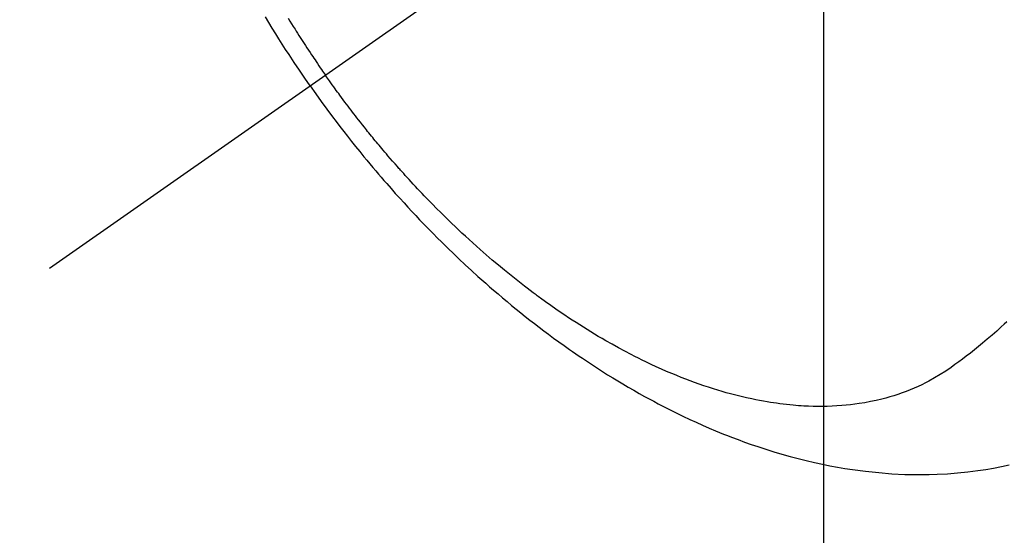
# Model space of a CAD drawing. Extents: x 27948 to 54421, y -11033 to -2163.
# Drawn here: x 45308 to 45338, y -4259 to -4243 of the extents above; entities that cross this region are included whole.
import ezdxf

# ---------------------------------------------------------------- set-up
doc = ezdxf.new("R2010")
doc.units = 0
doc.header["$LTSCALE"] = 50
doc.header["$MEASUREMENT"] = 0
doc.linetypes.add('CENTER2', pattern=[1.125, 0.75, -0.125, 0.125, -0.125])
doc.linetypes.add('HIDDEN', pattern=[0.375, 0.25, -0.125])
doc.layers.get('0').update_dxf_attribs({"linetype": 'CONTINUOUS'})
doc.layers.get('DEFPOINTS').update_dxf_attribs({"color": 146, "linetype": 'CONTINUOUS'})
for name, color, linetype in [('150-機器', 8, 'CONTINUOUS'), ('160-文字', 254, 'CONTINUOUS'), ('166-寸法B', 11, 'CONTINUOUS')]:
    doc.layers.add(name, color=color, linetype=linetype)
doc.styles.add('KH001', font='txt')
doc.dimstyles.new('KH1xx015', dxfattribs={"dimscale": 10, "dimtxt": 3.8, "dimasz": 0.8, "dimexe": 0.3, "dimexo": 1.2, "dimgap": 0.5, "dimtad": 3, "dimdec": 1, "dimdsep": 46, "dimlunit": 6, "dimtxsty": 'KH001', "dimblk": 'DOT', "dimcen": 1, "dimdle": 1, "dimclrd": 256, "dimclre": 256, "dimclrt": 256, "dimadec": 0, "dimazin": 0, "dimtfac": 1, "dimtdec": 1, "dimtix": 1, "dimtmove": 2, "dimatfit": 3, "dimldrblk": 'CLOSEDBLANK', "dimfxl": 1, "dimtolj": 1, "dimtzin": 0, "dimlwd": -1, "dimlwe": -1, "dimarcsym": 0})
doc.dimstyles.new('KH1xx030', dxfattribs={"dimscale": 30, "dimtxt": 2, "dimasz": 0.6, "dimexe": 0.3, "dimexo": 1.2, "dimgap": 0.5, "dimtad": 3, "dimdec": 1, "dimdsep": 46, "dimlunit": 6, "dimtxsty": 'KH001', "dimblk": 'DOT', "dimcen": 1, "dimdle": 1, "dimclrd": 256, "dimclre": 256, "dimclrt": 256, "dimadec": 0, "dimazin": 0, "dimtfac": 1, "dimtdec": 1, "dimtix": 1, "dimtmove": 2, "dimatfit": 3, "dimldrblk": 'CLOSEDBLANK', "dimfxl": 1, "dimtolj": 1, "dimtzin": 0, "dimlwd": -1, "dimlwe": -1, "dimarcsym": 0})

# ---------------------------------------------------------------- blocks, each defined once
blk = doc.blocks.new('F402_H')
at = {"layer": '150-機器', "color": 13, "linetype": 'CENTER2'}
blk.add_line((0, 0), (-244.018, -170.863), dxfattribs=at)
at = {"layer": '150-機器', "color": 13, "linetype": 'HIDDEN'}
for points in [[(-235.921, -165.194), (-236.088, -164.951), (-236.254, -164.708), (-236.419, -164.464), (-236.581, -164.219), (-236.686, -164.058), (-236.789, -163.897), (-236.892, -163.735), (-236.994, -163.572), (-237.1, -163.399), (-237.206, -163.226), (-237.311, -163.052)], [(-236.604, -163.091), (-236.552, -163.177), (-236.499, -163.262), (-236.447, -163.347), (-236.394, -163.432), (-236.354, -163.495), (-236.314, -163.559), (-236.274, -163.622), (-236.234, -163.686), (-236.193, -163.749), (-236.153, -163.812), (-236.112, -163.875), (-236.071, -163.938), (-236.023, -164.012), (-235.975, -164.085), (-235.927, -164.158), (-235.879, -164.231), (-235.844, -164.283), (-235.809, -164.335), (-235.774, -164.387), (-235.739, -164.439), (-235.697, -164.501), (-235.655, -164.564), (-235.612, -164.626), (-235.57, -164.688), (-235.539, -164.732), (-235.509, -164.775), (-235.478, -164.819), (-235.448, -164.862)], [(-214.289, -172.514), (-214.377, -172.596), (-214.465, -172.677), (-214.608, -172.806), (-214.753, -172.934), (-214.899, -173.06), (-215.047, -173.184), (-215.172, -173.286), (-215.298, -173.388), (-215.424, -173.488), (-215.552, -173.587), (-215.668, -173.675), (-215.785, -173.762), (-215.904, -173.848), (-216.023, -173.932), (-216.19, -174.046), (-216.361, -174.155), (-216.534, -174.259), (-216.711, -174.358), (-216.823, -174.416), (-216.936, -174.472), (-217.051, -174.526), (-217.166, -174.577), (-217.293, -174.63), (-217.42, -174.68), (-217.548, -174.727), (-217.678, -174.772), (-217.801, -174.812), (-217.925, -174.85), (-218.05, -174.885), (-218.175, -174.918), (-218.35, -174.96), (-218.526, -174.997), (-218.703, -175.03), (-218.88, -175.059), (-219.015, -175.078), (-219.15, -175.094), (-219.285, -175.108), (-219.42, -175.12), (-219.569, -175.131), (-219.719, -175.139), (-219.868, -175.144), (-220.017, -175.146), (-220.161, -175.146), (-220.304, -175.144), (-220.447, -175.139), (-220.591, -175.132), (-220.674, -175.128), (-220.757, -175.122), (-220.84, -175.116), (-220.924, -175.109), (-221.029, -175.099), (-221.135, -175.088), (-221.241, -175.076), (-221.346, -175.062), (-221.442, -175.049), (-221.539, -175.035), (-221.635, -175.02), (-221.731, -175.004), (-221.851, -174.984), (-221.97, -174.961), (-222.089, -174.938), (-222.208, -174.914), (-222.374, -174.877), (-222.54, -174.839), (-222.704, -174.798), (-222.869, -174.755), (-223.003, -174.718), (-223.137, -174.679), (-223.271, -174.64), (-223.405, -174.598), (-223.552, -174.551), (-223.699, -174.502), (-223.845, -174.452), (-223.99, -174.4), (-224.128, -174.349), (-224.264, -174.298), (-224.401, -174.245), (-224.536, -174.19), (-224.617, -174.157), (-224.697, -174.124), (-224.777, -174.091), (-224.857, -174.056), (-225.018, -173.986), (-225.179, -173.913), (-225.339, -173.839), (-225.499, -173.763), (-225.615, -173.707), (-225.73, -173.65), (-225.846, -173.593), (-225.96, -173.534), (-226.158, -173.43), (-226.355, -173.325), (-226.551, -173.216), (-226.746, -173.106), (-226.862, -173.039), (-226.978, -172.971), (-227.093, -172.902), (-227.208, -172.832), (-227.324, -172.761), (-227.439, -172.689), (-227.554, -172.616), (-227.669, -172.542), (-227.785, -172.467), (-227.9, -172.391), (-228.015, -172.314), (-228.13, -172.237), (-228.292, -172.126), (-228.453, -172.014), (-228.613, -171.9), (-228.772, -171.784), (-228.806, -171.759), (-228.84, -171.734), (-228.875, -171.708), (-228.909, -171.683), (-229, -171.614), (-229.091, -171.546), (-229.182, -171.477), (-229.273, -171.408), (-229.429, -171.287), (-229.584, -171.165), (-229.738, -171.041), (-229.891, -170.917), (-230.081, -170.759), (-230.271, -170.599), (-230.458, -170.438), (-230.645, -170.275), (-230.761, -170.172), (-230.876, -170.068), (-230.991, -169.964), (-231.105, -169.859), (-231.211, -169.761), (-231.316, -169.662), (-231.421, -169.562), (-231.525, -169.463), (-231.612, -169.378), (-231.699, -169.294), (-231.786, -169.209), (-231.872, -169.124), (-232.001, -168.994), (-232.129, -168.864), (-232.257, -168.733), (-232.384, -168.602), (-232.451, -168.531), (-232.519, -168.459), (-232.587, -168.388), (-232.654, -168.316), (-232.721, -168.244), (-232.788, -168.172), (-232.855, -168.1), (-232.921, -168.027), (-232.971, -167.972), (-233.02, -167.917), (-233.07, -167.862), (-233.119, -167.807), (-233.143, -167.78), (-233.167, -167.753), (-233.191, -167.726), (-233.214, -167.699), (-233.289, -167.614), (-233.363, -167.529), (-233.437, -167.444), (-233.511, -167.359), (-233.559, -167.302), (-233.608, -167.245), (-233.656, -167.188), (-233.704, -167.131), (-233.744, -167.084), (-233.784, -167.036), (-233.823, -166.988), (-233.863, -166.941), (-233.903, -166.893), (-233.943, -166.845), (-233.982, -166.797), (-234.022, -166.749), (-234.061, -166.7), (-234.101, -166.652), (-234.14, -166.603), (-234.179, -166.554), (-234.241, -166.476), (-234.303, -166.398), (-234.365, -166.32), (-234.427, -166.241), (-234.473, -166.182), (-234.519, -166.122), (-234.565, -166.063), (-234.611, -166.003), (-234.656, -165.944), (-234.702, -165.884), (-234.747, -165.824), (-234.793, -165.764), (-234.845, -165.694), (-234.898, -165.624), (-234.95, -165.554), (-235.002, -165.483), (-235.039, -165.433), (-235.076, -165.382), (-235.113, -165.332), (-235.149, -165.281), (-235.194, -165.22), (-235.238, -165.159), (-235.282, -165.098), (-235.325, -165.036), (-235.356, -164.993), (-235.387, -164.949), (-235.417, -164.906), (-235.448, -164.862)], [(-235.921, -165.194), (-235.75, -165.434), (-235.578, -165.673), (-235.405, -165.911), (-235.23, -166.148), (-235.115, -166.301), (-234.999, -166.453), (-234.882, -166.605), (-234.764, -166.756), (-234.638, -166.916), (-234.512, -167.075), (-234.384, -167.233), (-234.256, -167.39), (-234.165, -167.501), (-234.073, -167.611), (-233.982, -167.721), (-233.889, -167.83), (-233.804, -167.93), (-233.719, -168.029), (-233.633, -168.128), (-233.547, -168.227), (-233.414, -168.378), (-233.28, -168.529), (-233.145, -168.679), (-233.009, -168.828), (-232.889, -168.959), (-232.769, -169.089), (-232.647, -169.218), (-232.525, -169.347), (-232.387, -169.491), (-232.248, -169.635), (-232.107, -169.777), (-231.966, -169.919), (-231.85, -170.035), (-231.733, -170.15), (-231.616, -170.264), (-231.498, -170.378), (-231.304, -170.562), (-231.109, -170.745), (-230.913, -170.927), (-230.715, -171.107), (-230.594, -171.215), (-230.474, -171.322), (-230.352, -171.428), (-230.23, -171.534), (-230.091, -171.654), (-229.951, -171.772), (-229.81, -171.89), (-229.669, -172.007), (-229.528, -172.122), (-229.386, -172.237), (-229.244, -172.35), (-229.101, -172.463), (-228.959, -172.574), (-228.816, -172.684), (-228.672, -172.793), (-228.528, -172.902), (-228.366, -173.021), (-228.203, -173.14), (-228.039, -173.257), (-227.875, -173.373), (-227.774, -173.443), (-227.674, -173.513), (-227.573, -173.582), (-227.472, -173.65), (-227.316, -173.754), (-227.16, -173.857), (-227.003, -173.959), (-226.845, -174.06), (-226.688, -174.159), (-226.531, -174.256), (-226.373, -174.353), (-226.214, -174.448), (-226.046, -174.547), (-225.878, -174.644), (-225.709, -174.74), (-225.539, -174.834), (-225.398, -174.911), (-225.257, -174.987), (-225.115, -175.063), (-224.973, -175.137), (-224.766, -175.243), (-224.558, -175.346), (-224.349, -175.448), (-224.139, -175.547), (-223.94, -175.639), (-223.739, -175.728), (-223.538, -175.816), (-223.336, -175.901), (-223.212, -175.952), (-223.088, -176.003), (-222.963, -176.052), (-222.838, -176.101), (-222.637, -176.177), (-222.435, -176.251), (-222.233, -176.323), (-222.029, -176.392), (-221.779, -176.474), (-221.528, -176.552), (-221.276, -176.627), (-221.023, -176.698), (-220.773, -176.765), (-220.521, -176.828), (-220.269, -176.886), (-220.016, -176.941), (-219.784, -176.988), (-219.551, -177.03), (-219.318, -177.07), (-219.084, -177.106), (-218.678, -177.159), (-218.272, -177.202), (-217.864, -177.234), (-217.455, -177.254), (-217.205, -177.26), (-216.954, -177.262), (-216.704, -177.258), (-216.453, -177.251), (-216.137, -177.234), (-215.822, -177.21), (-215.508, -177.179), (-215.195, -177.139), (-214.949, -177.102), (-214.705, -177.06), (-214.461, -177.013), (-214.219, -176.961)]]:
    blk.add_lwpolyline(points, dxfattribs=at)
blk = doc.blocks.new('_Dot')
at = {"color": 0, "linetype": 'ByBlock', "lineweight": -2}
blk.add_line((-0.5, 0), (-1, 0), dxfattribs=at)
at = {"color": 0, "linetype": 'ByBlock', "const_width": 0.5}
blk.add_lwpolyline([(-0.25, 0, 1), (0.25, 0, 1)], format="xyb", close=True, dxfattribs=at)
blk = doc.blocks.new('*D284')
at = {"layer": '166-寸法B', "transparency": 16777216}
for p, q in [((45396.826, -3860.058), (45117.557, -3860.058)), ((45126.557, -4267.058), (45126.557, -3878.058)), ((45407.377, -4285.058), (45117.557, -4285.058))]:
    blk.add_line(p, q, dxfattribs=at)
at = {"layer": 'DEFPOINTS', "color": 0, "transparency": 16777216}
for p in [(45126.557, -3860.058), (45432.826, -3860.058), (45443.377, -4285.058)]:
    blk.add_point(p, dxfattribs=at)
at = {"layer": '166-寸法B', "transparency": 16777216, "xscale": 18, "yscale": 18, "zscale": 18}
for p, rotation in [((45126.557, -3860.058), 90), ((45126.557, -4285.058), 270)]:
    blk.add_blockref('_Dot', p, dxfattribs=dict(at, rotation=rotation))
at = {"layer": '166-寸法B', "transparency": 16777216, "insert": (45081.557, -3917.663), "char_height": 60, "attachment_point": 5, "rotation": 90, "style": 'KH001'}
blk.add_mtext('\\A1;425', dxfattribs=at)
blk = doc.blocks.new('_ClosedBlank')
at = {"color": 0, "linetype": 'ByBlock', "lineweight": -2}
for p, q in [((-1, 0.1667), (0, 0)), ((-1, 0.1667), (-1, -0.1667)), ((0, 0), (-1, -0.1667))]:
    blk.add_line(p, q, dxfattribs=at)
blk = doc.blocks.new('*D304')
at = {"layer": 'DEFPOINTS', "transparency": 16777216}
for p, q in [((45332.826, -4092.058), (45332.826, -4335.947)), ((45212.826, -4147.058), (45212.826, -4335.947)), ((45220.826, -4332.947), (45324.826, -4332.947))]:
    blk.add_line(p, q, dxfattribs=at)
at = {"layer": 'DEFPOINTS', "color": 0, "transparency": 16777216}
for p in [(45332.826, -4080.058), (45212.826, -4135.058), (45332.826, -4332.947)]:
    blk.add_point(p, dxfattribs=at)
at = {"layer": 'DEFPOINTS', "transparency": 16777216, "xscale": 8, "yscale": 8, "zscale": 8, "rotation": 180}
blk.add_blockref('_Dot', (45212.826, -4332.947), dxfattribs=at)
at = {"layer": 'DEFPOINTS', "transparency": 16777216, "xscale": 8, "yscale": 8, "zscale": 8}
blk.add_blockref('_Dot', (45332.826, -4332.947), dxfattribs=at)
at = {"layer": 'DEFPOINTS', "transparency": 16777216, "insert": (45272.826, -4308.947), "char_height": 38, "attachment_point": 5, "style": 'KH001'}
blk.add_mtext('\\A1;120', dxfattribs=at)

msp = doc.modelspace()

# ---------------------------------------------------------------- block references
at = {"layer": '150-機器'}
msp.add_blockref('F402_H', (45552.811, -4079.866), dxfattribs=at)

# ---------------------------------------------------------------- dimensions: what is measured, and where the dimension line sits
at = {"layer": '166-寸法B'}
dim = msp.add_linear_dim(base=(45126.557, -3860.058), p1=(45443.377, -4285.058), p2=(45432.826, -3860.058), angle=90, dimstyle='KH1xx030', override={"dimtmove": 1}, dxfattribs=at)
dim.commit()
dim.dimension.update_dxf_attribs({"geometry": '*D284', "text_midpoint": (45126.557, -3917.663), "dimtype": 128})
at = {"layer": 'DEFPOINTS'}
dim = msp.add_linear_dim(base=(45332.826, -4332.947), p1=(45212.826, -4135.058), p2=(45332.826, -4080.058), angle=180, dimstyle='KH1xx015', dxfattribs=at)
dim.commit()
dim.dimension.update_dxf_attribs({"geometry": '*D304', "text_midpoint": (45272.826, -4308.947)})

# ---------------------------------------------------------------- leaders
at = {"layer": '160-文字', "annotation_type": 0, "has_hookline": 1, "hookline_direction": 0, "text_width": 1357.92}
msp.add_leader([(45314.612, -4101.272), (45928.88, -5641.503), (45929.48, -5641.503)], dimstyle='KH1xx030', override={"dimgap": 0.5, "dimtad": 1}, dxfattribs=at)

doc.saveas('drawing.dxf')
